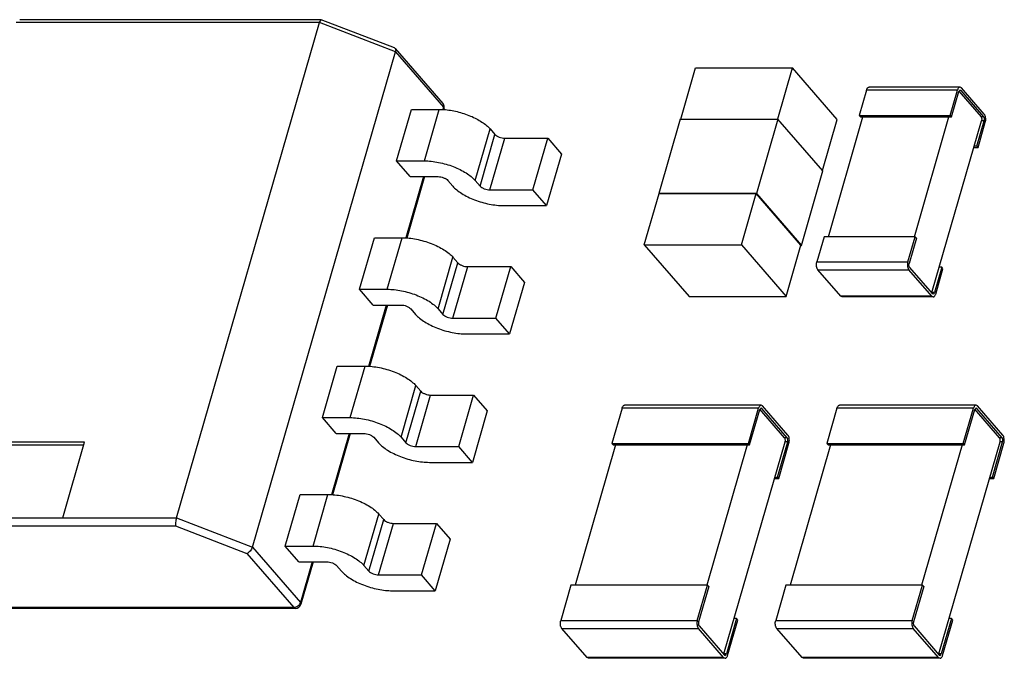
# Model space of a CAD drawing. Units: inches. Extents: x 0 to 17, y 0 to 11.
# Drawn here: x 12.5 to 12.8, y 8.5 to 8.8 of the extents above; entities that cross this region are included whole.
import ezdxf

# ---------------------------------------------------------------- set-up
doc = ezdxf.new("R2010")
doc.units = ezdxf.units.IN
doc.header["$LTSCALE"] = 0.935
doc.header["$MEASUREMENT"] = 0
doc.layers.get('0').update_dxf_attribs({"linetype": 'CONTINUOUS'})

msp = doc.modelspace()

# ---------------------------------------------------------------- linework, layer by layer
at = {"color": 7, "linetype": 'CONTINUOUS'}
for p, q in [((12.5687162642, 8.758915068), (12.466429281, 8.758915068)), ((12.5692125349, 8.759899335), (12.4676377674, 8.759899335)), ((12.5204893839, 8.5918463287), (12.5687162642, 8.758915068)), ((12.5687162642, 8.758915068), (12.5692157919, 8.7598993591)), ((12.5942878805, 8.7490726979), (12.5687162642, 8.758915068)), ((12.5692161028, 8.7598993345), (12.5692403733, 8.759894671)), ((12.593968904, 8.7503767987), (12.569243955, 8.7598932914)), ((12.5460610001, 8.5820039586), (12.5942878805, 8.7490726979)), ((12.5939719894, 8.7503756363), (12.5941924482, 8.7502212099)), ((12.5941957085, 8.7502175552), (12.6102663361, 8.7316608869)), ((12.5942878805, 8.7490726979), (12.6104830733, 8.7303721948)), ((12.690447781, 8.7263950183), (12.6954331959, 8.7436656149)), ((12.6954331959, 8.7436656149), (12.7281691221, 8.7436656149)), ((12.7231859276, 8.7264027108), (12.7281691221, 8.7436656149)), ((12.7432378114, 8.7262658794), (12.7281691221, 8.7436656149)), ((12.7530785786, 8.7361457714), (12.7506180235, 8.7276218561)), ((12.7837646736, 8.7361457714), (12.7530785786, 8.7361457714)), ((12.7846170522, 8.7371300383), (12.7539309572, 8.7371300383)), ((12.7813041185, 8.7276218561), (12.7837646736, 8.7361457714)), ((12.7817303078, 8.7271297376), (12.7841908629, 8.7356536529)), ((12.7841908629, 8.7356536529), (12.7846168623, 8.7361457886)), ((12.7842328702, 8.7357574058), (12.7916821233, 8.7271557928)), ((12.7848631077, 8.7360139259), (12.7843808818, 8.7360139259)), ((12.7846168623, 8.7361457886), (12.7848631077, 8.7360139259)), ((12.7851091632, 8.7368663174), (12.7846170521, 8.7371300383)), ((12.7848631077, 8.7360139259), (12.7925345148, 8.7271557928)), ((12.7927805703, 8.7280081843), (12.7851091632, 8.7368663174)), ((12.5946651286, 8.7122687548), (12.5996846611, 8.729657542)), ((12.5996846611, 8.729657542), (12.6090609679, 8.729657542)), ((12.6040414354, 8.7122687548), (12.6090609679, 8.729657542)), ((12.6090609679, 8.729657542), (12.6106140127, 8.7296000004)), ((12.6104830733, 8.7303721948), (12.6102522545, 8.7295725868)), ((12.6106695861, 8.7298262666), (12.6104830733, 8.7303721948)), ((12.6106695728, 8.7298262479), (12.6105894092, 8.729548543)), ((12.6903034441, 8.7263950183), (12.6830536645, 8.7012801544)), ((12.6903034441, 8.7263950183), (12.7232125762, 8.7263950183)), ((12.7232125762, 8.7263950183), (12.7159627966, 8.7012801544)), ((12.7383678672, 8.7088952843), (12.7232125762, 8.7263950183)), ((12.7382596135, 8.7090202843), (12.7432378114, 8.7262658794)), ((12.7402279971, 8.6867070628), (12.7518966043, 8.7271297376)), ((12.7506180235, 8.7276218561), (12.7813041185, 8.7276218561)), ((12.7510442128, 8.7271297376), (12.7506180235, 8.7276218561)), ((12.7510442128, 8.7271297376), (12.7817303078, 8.7271297376)), ((12.769209309, 8.6867070628), (12.7808779162, 8.7271297376)), ((12.7751304823, 8.6678486589), (12.7918622571, 8.7258112828)), ((12.7817303078, 8.7271297376), (12.7813041185, 8.7276218561)), ((12.7902540935, 8.7172873675), (12.7927146486, 8.7258112828)), ((12.7925345148, 8.7271557928), (12.7916821233, 8.7271557928)), ((12.7927146486, 8.7258112828), (12.7918622571, 8.7258112828)), ((12.6211744183, 8.7056743669), (12.6261939508, 8.723063154)), ((12.6261939508, 8.723063154), (12.6278305176, 8.721173419)), ((12.7906802828, 8.716795249), (12.7931408379, 8.7253191643)), ((12.6228109852, 8.7037846318), (12.6278305176, 8.721173419)), ((12.6261352953, 8.7025051237), (12.6311548277, 8.7198939109)), ((12.6311548277, 8.7198939109), (12.6456454837, 8.7198939109)), ((12.6406259513, 8.7025051237), (12.6456454837, 8.7198939109)), ((12.6456454837, 8.7198939109), (12.650248328, 8.714579031)), ((12.7892596446, 8.716795249), (12.7906802828, 8.716795249)), ((12.7902540935, 8.7172873675), (12.789401702, 8.7172873675)), ((12.7906802828, 8.716795249), (12.7902540935, 8.7172873675)), ((12.650248328, 8.714579031), (12.6452287955, 8.6971902439)), ((12.5946651286, 8.7122687548), (12.6040414354, 8.7122687548)), ((12.5992679729, 8.706953875), (12.5946651286, 8.7122687548)), ((12.6037230264, 8.706953875), (12.5977526345, 8.6862710972)), ((12.6040671217, 8.706953875), (12.5980897892, 8.6862470534)), ((12.5992679729, 8.706953875), (12.6086442797, 8.706953875)), ((12.7311180876, 8.6837804204), (12.7383678672, 8.7088952843)), ((12.6119685898, 8.7056743669), (12.6136051567, 8.7037846318)), ((12.6211744183, 8.7056743669), (12.6228109852, 8.7037846318)), ((12.6261352953, 8.7025051237), (12.6406259513, 8.7025051237)), ((12.6452287955, 8.6971902439), (12.6406259513, 8.7025051237)), ((12.6781837203, 8.6839095593), (12.6831835683, 8.7012301551)), ((12.6830536645, 8.7012801544), (12.7159627966, 8.7012801544)), ((12.6831619183, 8.7011551544), (12.6830536645, 8.7012801544)), ((12.7159194945, 8.7012301551), (12.6831835683, 8.7012301551)), ((12.7109196465, 8.6839095593), (12.7159194945, 8.7012301551)), ((12.7309881838, 8.6838304196), (12.7159194945, 8.7012301551)), ((12.7159627966, 8.7012801544), (12.7311180876, 8.6837804204)), ((12.6307381396, 8.6971902439), (12.6452287955, 8.6971902439)), ((12.5821655086, 8.6689672653), (12.5871850411, 8.6863560524)), ((12.5871850411, 8.6863560524), (12.5965613479, 8.6863560524)), ((12.5915418154, 8.6689672653), (12.5965613479, 8.6863560524)), ((12.7388073589, 8.6867070628), (12.7363468038, 8.6781831475)), ((12.7694934539, 8.6867070628), (12.7388073589, 8.6867070628)), ((12.7670328988, 8.6781831475), (12.7694934539, 8.6867070628)), ((12.7699196432, 8.6862149443), (12.7674590881, 8.677691029)), ((12.7699196432, 8.6862149443), (12.7694934539, 8.6867070628)), ((12.6781837203, 8.6839095593), (12.7109196465, 8.6839095593)), ((12.6781837203, 8.6839095593), (12.6932524097, 8.6665098238)), ((12.7109196465, 8.6839095593), (12.7259883358, 8.6665098238)), ((12.7259883358, 8.6665098238), (12.7309881838, 8.6838304196)), ((12.7309737508, 8.6837804204), (12.7311180876, 8.6837804204)), ((12.6086747983, 8.6623728773), (12.6136943308, 8.6797616645)), ((12.6136943308, 8.6797616645), (12.6153308976, 8.6778719294)), ((12.6103113652, 8.6604831423), (12.6153308976, 8.6778719294)), ((12.6136356753, 8.6592036341), (12.6186552077, 8.6765924213)), ((12.6186552077, 8.6765924213), (12.6331458637, 8.6765924213)), ((12.6281263313, 8.6592036341), (12.6331458637, 8.6765924213)), ((12.6331458637, 8.6765924213), (12.637748708, 8.6712775415)), ((12.7363468038, 8.6781831475), (12.7670328988, 8.6781831475)), ((12.775310629, 8.6674883859), (12.7676392218, 8.676346519)), ((12.7784434289, 8.6763725742), (12.7759828738, 8.6678486589)), ((12.7764090631, 8.6673565404), (12.7788696182, 8.6758804557)), ((12.7784434289, 8.6763725742), (12.7775910374, 8.6763725742)), ((12.7788696182, 8.6758804557), (12.7784434289, 8.6763725742)), ((12.7367070714, 8.6754941275), (12.7673931663, 8.6754941275)), ((12.7443784785, 8.6666359944), (12.7367070714, 8.6754941275)), ((12.7750645735, 8.6666359944), (12.7673931663, 8.6754941275)), ((12.637748708, 8.6712775415), (12.6327291755, 8.6538887543)), ((12.5821655086, 8.6689672653), (12.5915418154, 8.6689672653)), ((12.5867683529, 8.6636523854), (12.5821655086, 8.6689672653)), ((12.6932524097, 8.6665098238), (12.7259883358, 8.6665098238)), ((12.7750645735, 8.6666359944), (12.7443784785, 8.6666359944)), ((12.7448705896, 8.6663722735), (12.7443784785, 8.6666359944)), ((12.7755566845, 8.6663722735), (12.7448705895, 8.6663722735)), ((12.7750645735, 8.6666359944), (12.7755566846, 8.6663722735)), ((12.7751304823, 8.6678486589), (12.7750935042, 8.667738467)), ((12.7759828738, 8.6678486589), (12.7751304823, 8.6678486589)), ((12.7755568744, 8.6673565232), (12.775310629, 8.6674883859)), ((12.7759828738, 8.6678486589), (12.7755568744, 8.6673565232)), ((12.5912234064, 8.6636523854), (12.5852530145, 8.6429696076)), ((12.5915675017, 8.6636523854), (12.5855901692, 8.6429455639)), ((12.5867683529, 8.6636523854), (12.5961446597, 8.6636523854)), ((12.5994689698, 8.6623728773), (12.6011055367, 8.6604831423)), ((12.6086747983, 8.6623728773), (12.6103113652, 8.6604831423)), ((12.6136356753, 8.6592036341), (12.6281263313, 8.6592036341)), ((12.6327291755, 8.6538887543), (12.6281263313, 8.6592036341)), ((12.6182385196, 8.6538887543), (12.6327291755, 8.6538887543)), ((12.5696658886, 8.6256657757), (12.5746854211, 8.6430545628)), ((12.5746854211, 8.6430545628), (12.5840617279, 8.6430545628)), ((12.5790421954, 8.6256657757), (12.5840617279, 8.6430545628)), ((12.5961751783, 8.6190713877), (12.6011947108, 8.6364601749)), ((12.6011947108, 8.6364601749), (12.6028312776, 8.6345704398)), ((12.5978117452, 8.6171816527), (12.6028312776, 8.6345704398)), ((12.6011360553, 8.6159021446), (12.6061555877, 8.6332909317)), ((12.6061555877, 8.6332909317), (12.6206462437, 8.6332909317)), ((12.6156267112, 8.6159021446), (12.6206462437, 8.6332909317)), ((12.6206462437, 8.6332909317), (12.625249088, 8.6279760519)), ((12.717567571, 8.6298605514), (12.6715384285, 8.6298605514)), ((12.718059682, 8.6295968305), (12.7175675709, 8.6298605514)), ((12.7265834677, 8.6197544604), (12.718059682, 8.6295968305)), ((12.7900208508, 8.6298605514), (12.7439917083, 8.6298605514)), ((12.7905129618, 8.6295968305), (12.7900208507, 8.6298605514)), ((12.7990367475, 8.6197544604), (12.7905129618, 8.6295968305)), ((12.625249088, 8.6279760519), (12.6202295555, 8.6105872647)), ((12.6706860499, 8.6288762844), (12.6672412728, 8.616942803)), ((12.7167151924, 8.6288762844), (12.6706860499, 8.6288762844)), ((12.7132704152, 8.616942803), (12.7167151924, 8.6288762844)), ((12.7136966045, 8.6164506845), (12.7171413817, 8.6283841659)), ((12.7175673811, 8.6288763017), (12.7171413817, 8.6283841659)), ((12.7254850207, 8.6189020689), (12.717183389, 8.6284879188)), ((12.7178136265, 8.6287444389), (12.7173314006, 8.6287444389)), ((12.7178136265, 8.6287444389), (12.7175673811, 8.6288763017)), ((12.7263374122, 8.6189020689), (12.7178136265, 8.6287444389)), ((12.7431393297, 8.6288762844), (12.7396945526, 8.616942803)), ((12.7891684722, 8.6288762844), (12.7431393297, 8.6288762844)), ((12.785723695, 8.616942803), (12.7891684722, 8.6288762844)), ((12.7861498843, 8.6164506845), (12.7895946615, 8.6283841659)), ((12.7900206609, 8.6288763017), (12.7895946615, 8.6283841659)), ((12.7979383005, 8.6189020689), (12.7896366688, 8.6284879188)), ((12.7902669063, 8.6287444389), (12.7897846804, 8.6287444389)), ((12.7902669063, 8.6287444389), (12.7900206609, 8.6288763017)), ((12.798790692, 8.6189020689), (12.7902669063, 8.6287444389)), ((12.5742687329, 8.6203508958), (12.5696658886, 8.6256657757)), ((12.5696658886, 8.6256657757), (12.5790421954, 8.6256657757)), ((12.5787237864, 8.6203508958), (12.5727533945, 8.5996681181)), ((12.5790678816, 8.6203508958), (12.5730905491, 8.5996440743)), ((12.5742687329, 8.6203508958), (12.5836450397, 8.6203508958)), ((12.4895134305, 8.6174180745), (12.4639416847, 8.6174180745)), ((12.4892293158, 8.6164338375), (12.4647940633, 8.6164338375)), ((12.4821317651, 8.5918463287), (12.4895134305, 8.6174180745)), ((12.5869693498, 8.6190713877), (12.5886059167, 8.6171816527)), ((12.5961751783, 8.6190713877), (12.5978117452, 8.6171816527)), ((12.6685198536, 8.6164506845), (12.6548828023, 8.5692088775)), ((12.6672412728, 8.616942803), (12.7132704152, 8.616942803)), ((12.6676674621, 8.6164506845), (12.6672412728, 8.616942803)), ((12.6676674621, 8.6164506845), (12.7136966045, 8.6164506845)), ((12.712844213, 8.6164506845), (12.6992071617, 8.5692088775)), ((12.7049964914, 8.5459566706), (12.7256651544, 8.6175575588)), ((12.7136966045, 8.6164506845), (12.7132704152, 8.616942803)), ((12.7230727688, 8.6056240775), (12.726517546, 8.6175575588)), ((12.7234989581, 8.6051319589), (12.7269437353, 8.6170654403)), ((12.7263374122, 8.6189020689), (12.7254850207, 8.6189020689)), ((12.726517546, 8.6175575588), (12.7256651544, 8.6175575588)), ((12.7409731334, 8.6164506845), (12.7273360821, 8.5692088775)), ((12.7396945526, 8.616942803), (12.785723695, 8.616942803)), ((12.7401207419, 8.6164506845), (12.7396945526, 8.616942803)), ((12.7401207419, 8.6164506845), (12.7861498843, 8.6164506845)), ((12.7852974928, 8.6164506845), (12.7716604415, 8.5692088775)), ((12.7774497712, 8.5459566706), (12.7981184342, 8.6175575588)), ((12.7861498843, 8.6164506845), (12.785723695, 8.616942803)), ((12.7955260486, 8.6056240775), (12.7989708258, 8.6175575588)), ((12.7959522379, 8.6051319589), (12.7993970151, 8.6170654403)), ((12.798790692, 8.6189020689), (12.7979383005, 8.6189020689)), ((12.7989708258, 8.6175575588), (12.7981184342, 8.6175575588)), ((12.6011360553, 8.6159021446), (12.6156267112, 8.6159021446)), ((12.6202295555, 8.6105872647), (12.6156267112, 8.6159021446)), ((12.6057388996, 8.6105872647), (12.6202295555, 8.6105872647)), ((12.7220783199, 8.6051319589), (12.7234989581, 8.6051319589)), ((12.7222203773, 8.6056240775), (12.7230727688, 8.6056240775)), ((12.7234989581, 8.6051319589), (12.7230727688, 8.6056240775)), ((12.7945315997, 8.6051319589), (12.7959522379, 8.6051319589)), ((12.7946736571, 8.6056240775), (12.7955260486, 8.6056240775)), ((12.7959522379, 8.6051319589), (12.7955260486, 8.6056240775)), ((12.5571662686, 8.5823642861), (12.5621858011, 8.5997530733)), ((12.5621858011, 8.5997530733), (12.5715621079, 8.5997530733)), ((12.5665425754, 8.5823642861), (12.5715621079, 8.5997530733)), ((12.5836755583, 8.5757698982), (12.5886950908, 8.5931586853)), ((12.5886950908, 8.5931586853), (12.5903316576, 8.5912689503)), ((12.4182024006, 8.5918463287), (12.5204893839, 8.5918463287)), ((12.5204893839, 8.5918463287), (12.5460610001, 8.5820039586)), ((12.5853121252, 8.5738801631), (12.5903316576, 8.5912689503)), ((12.5886364353, 8.572600655), (12.5936559677, 8.5899894421)), ((12.5936559677, 8.5899894421), (12.6081466237, 8.5899894421)), ((12.6031270912, 8.572600655), (12.6081466237, 8.5899894421)), ((12.6081466237, 8.5899894421), (12.612749468, 8.5846745623)), ((12.4192688124, 8.5891573086), (12.5201435071, 8.5891573086)), ((12.5201435071, 8.5891573086), (12.5442171728, 8.5798914913)), ((12.612749468, 8.5846745623), (12.6077299355, 8.5672857751)), ((12.5442171728, 8.5798914913), (12.5600592989, 8.5615986724)), ((12.5460610001, 8.5820039586), (12.562256193, 8.5633034555)), ((12.5617691129, 8.5770494063), (12.5571662686, 8.5823642861)), ((12.5571662686, 8.5823642861), (12.5665425754, 8.5823642861)), ((12.5617691129, 8.5770494063), (12.5711454197, 8.5770494063)), ((12.5662241664, 8.5770494063), (12.562256193, 8.5633034555)), ((12.5665682616, 8.5770494063), (12.5624426925, 8.5627575086)), ((12.5744697298, 8.5757698982), (12.5761062967, 8.5738801631)), ((12.5836755583, 8.5757698982), (12.5853121252, 8.5738801631)), ((12.5886364353, 8.572600655), (12.6031270912, 8.572600655)), ((12.6077299355, 8.5672857751), (12.6031270912, 8.572600655)), ((12.5932392796, 8.5672857751), (12.6077299355, 8.5672857751)), ((12.6534621641, 8.5692088775), (12.6500173869, 8.5572753961)), ((12.6994913066, 8.5692088775), (12.6534621641, 8.5692088775)), ((12.6960465294, 8.5572753961), (12.6994913066, 8.5692088775)), ((12.6999174959, 8.568716759), (12.6964727187, 8.5567832776)), ((12.6999174959, 8.568716759), (12.6994913066, 8.5692088775)), ((12.7259154439, 8.5692088775), (12.7224706667, 8.5572753961)), ((12.7719445864, 8.5692088775), (12.7259154439, 8.5692088775)), ((12.7684998092, 8.5572753961), (12.7719445864, 8.5692088775)), ((12.7723707757, 8.568716759), (12.7689259985, 8.5567832776)), ((12.7723707757, 8.568716759), (12.7719445864, 8.5692088775)), ((12.5624427058, 8.5627575273), (12.562256193, 8.5633034555)), ((12.5600592989, 8.5615986724), (12.4270862207, 8.5615986724)), ((12.5605514099, 8.5613349515), (12.4275783317, 8.5613349515)), ((12.5605509507, 8.5613349502), (12.5600592989, 8.5615986724)), ((12.6500173869, 8.5572753961), (12.6960465294, 8.5572753961)), ((12.7092936601, 8.5578901519), (12.705848883, 8.5459566706)), ((12.7062750722, 8.545464552), (12.7097198494, 8.5573980334)), ((12.7092936601, 8.5578901519), (12.7084412686, 8.5578901519)), ((12.7097198494, 8.5573980334), (12.7092936601, 8.5578901519)), ((12.7224706667, 8.5572753961), (12.7684998092, 8.5572753961)), ((12.7817469399, 8.5578901519), (12.7783021628, 8.5459566706)), ((12.7787283521, 8.545464552), (12.7821731292, 8.5573980334)), ((12.7817469399, 8.5578901519), (12.7808945484, 8.5578901519)), ((12.7821731292, 8.5573980334), (12.7817469399, 8.5578901519)), ((12.6503776545, 8.5545863761), (12.6964067969, 8.5545863761)), ((12.6589014402, 8.544744006), (12.6503776545, 8.5545863761)), ((12.7049305827, 8.544744006), (12.6964067969, 8.5545863761)), ((12.6966528525, 8.5554387676), (12.7051766382, 8.5455963975)), ((12.7228309343, 8.5545863761), (12.7688600768, 8.5545863761)), ((12.73135472, 8.544744006), (12.7228309343, 8.5545863761)), ((12.7773838625, 8.544744006), (12.7688600768, 8.5545863761)), ((12.7691061323, 8.5554387676), (12.777629918, 8.5455963975)), ((12.7049305827, 8.544744006), (12.6589014402, 8.544744006)), ((12.6593935513, 8.5444802851), (12.6589014402, 8.544744006)), ((12.7054226937, 8.5444802851), (12.6593935512, 8.5444802851)), ((12.7049305827, 8.544744006), (12.7054226938, 8.5444802851)), ((12.7049595133, 8.5458464786), (12.7049964914, 8.5459566706)), ((12.705848883, 8.5459566706), (12.7049964914, 8.5459566706)), ((12.7051766382, 8.5455963975), (12.7054228836, 8.5454645348)), ((12.7054228836, 8.5454645348), (12.705848883, 8.5459566706)), ((12.7773838625, 8.544744006), (12.73135472, 8.544744006)), ((12.7318468311, 8.5444802851), (12.73135472, 8.544744006)), ((12.7778759735, 8.5444802851), (12.731846831, 8.5444802851)), ((12.7773838625, 8.544744006), (12.7778759736, 8.5444802851)), ((12.7774127931, 8.5458464786), (12.7774497712, 8.5459566706)), ((12.7783021628, 8.5459566706), (12.7774497712, 8.5459566706)), ((12.777629918, 8.5455963975), (12.7778761634, 8.5454645348)), ((12.7778761634, 8.5454645348), (12.7783021628, 8.5459566706))]:
    msp.add_line(p, q, dxfattribs=at)
for centre, radius, start, end in [((12.6087785089, 8.7303722975), 0.0019682714, 359.200248998, 40.8954442083), ((12.6087717847, 8.7303731215), 0.0019750066, 343.9213457554, 359.1790698869), ((12.5605516234, 8.5633031405), 0.0019681015, 269.9804154649, 343.8933447838)]:
    msp.add_arc(centre, radius, start, end, dxfattribs=at)
for points, knots in [([(12.5941924482, 8.7502212099), (12.5942436485, 8.7501622251), (12.5943536734, 8.7499655073), (12.5943967827, 8.7495600392), (12.5943371107, 8.7492432424), (12.5942878805, 8.7490726979)], [0, 0, 0, 0, 0.1964996761, 0.5534293629, 1, 1, 1, 1]), ([(12.7530785786, 8.7361457714), (12.7531189475, 8.7362856183), (12.7532131486, 8.7365400845), (12.7533860298, 8.73681866), (12.7535474568, 8.7369805516), (12.753670315, 8.7370657042), (12.7537989054, 8.7371180444), (12.7538877695, 8.7371300306), (12.7539309571, 8.7371300383)], [0, 0, 0, 0, 0.3152741008, 0.5848585351, 0.7019355096, 0.8083401305, 0.906456277, 1, 1, 1, 1]), ([(12.7846170521, 8.7371300383), (12.7845738645, 8.7371300306), (12.7844850003, 8.7371180444), (12.78435641, 8.7370657042), (12.7842335518, 8.7369805516), (12.7840721248, 8.73681866), (12.7838992436, 8.7365400845), (12.7838050425, 8.7362856183), (12.7837646736, 8.7361457714)], [0, 0, 0, 0, 0.093543723, 0.1916598695, 0.2980644904, 0.4151414649, 0.6847258992, 1, 1, 1, 1]), ([(12.6102662883, 8.7316608455), (12.6104055887, 8.7314998375), (12.6105975821, 8.7310638881), (12.610548735, 8.7305996615), (12.6104830733, 8.7303721948)], [0, 0, 0, 0, 0.4734798076, 1, 1, 1, 1]), ([(12.6106140127, 8.7296000004), (12.6121350607, 8.7294906371), (12.6152019617, 8.7289784508), (12.6188706477, 8.727781935), (12.6216098914, 8.7265024673), (12.6234188773, 8.7254490339), (12.6249550301, 8.7243218109), (12.6258260133, 8.7234880095), (12.6261939508, 8.723063154)], [0, 0, 0, 0, 0.2654399636, 0.5384101639, 0.6689833962, 0.7911185383, 0.9021716135, 1, 1, 1, 1]), ([(12.7916821233, 8.7271557928), (12.7917457282, 8.7270823486), (12.7918471738, 8.7268864921), (12.7919246006, 8.7265502596), (12.791936238, 8.7261792104), (12.7918963568, 8.7259294118), (12.7918622571, 8.7258112828)], [0, 0, 0, 0, 0.2084193017, 0.4620818788, 0.7362474741, 1, 1, 1, 1]), ([(12.7925345148, 8.7271557928), (12.7925981273, 8.7270823398), (12.7926995863, 8.7268864832), (12.7927769448, 8.7265502528), (12.7927886487, 8.7261792223), (12.7927487523, 8.7259294257), (12.7927146486, 8.7258112828)], [0, 0, 0, 0, 0.2084446742, 0.4620880975, 0.736215814, 1, 1, 1, 1]), ([(12.7931408379, 8.7253191643), (12.7932090426, 8.7255554406), (12.793288759, 8.7260552715), (12.793265663, 8.7267963006), (12.7931307528, 8.7273829158), (12.7929506946, 8.727776485), (12.7928403635, 8.7279391415), (12.7927805703, 8.7280081843)], [0, 0, 0, 0, 0.2635721481, 0.5375086171, 0.7909604338, 0.9021100295, 1, 1, 1, 1]), ([(12.6278305176, 8.721173419), (12.6279982912, 8.7209796917), (12.6284572274, 8.7206277737), (12.6292726344, 8.7202362715), (12.6301966481, 8.7199690762), (12.6308423173, 8.7198939109), (12.6311548277, 8.7198939109)], [0, 0, 0, 0, 0.2111167797, 0.4683795735, 0.7425596962, 1, 1, 1, 1]), ([(12.6040414354, 8.7122687548), (12.6048217086, 8.7122687548), (12.6064352419, 8.7121745624), (12.6097270604, 8.7116663339), (12.6129925967, 8.7107221154), (12.6160466546, 8.7093954774), (12.6180794775, 8.708272013), (12.6198002656, 8.7070536799), (12.6207701653, 8.7061411557), (12.6211744183, 8.7056743669)], [0, 0, 0, 0, 0.1245743045, 0.2574654844, 0.5313105846, 0.664081146, 0.7885612981, 0.9014124154, 1, 1, 1, 1]), ([(12.6086442797, 8.706953875), (12.6089567901, 8.706953875), (12.6096024594, 8.7068787096), (12.6105264731, 8.7066115143), (12.61134188, 8.7062200122), (12.6118008163, 8.7058680941), (12.6119685898, 8.7056743669)], [0, 0, 0, 0, 0.2574403038, 0.5316204265, 0.7888832203, 1, 1, 1, 1]), ([(12.6136051567, 8.7037846318), (12.6140094097, 8.703317843), (12.6149793094, 8.7024053188), (12.6167000975, 8.7011869857), (12.6187329205, 8.7000635213), (12.6217869783, 8.6987368834), (12.6250525146, 8.6977926648), (12.6283443331, 8.6972844363), (12.6299578664, 8.6971902439), (12.6307381396, 8.6971902439)], [0, 0, 0, 0, 0.0985875846, 0.2114387019, 0.335918854, 0.4686894154, 0.7425345156, 0.8754256955, 1, 1, 1, 1]), ([(12.6228109852, 8.7037846318), (12.6229787588, 8.7035909046), (12.623437695, 8.7032389865), (12.6242531019, 8.7028474844), (12.6251771156, 8.7025802891), (12.6258227849, 8.7025051237), (12.6261352953, 8.7025051237)], [0, 0, 0, 0, 0.2111167797, 0.4683795735, 0.7425596962, 1, 1, 1, 1]), ([(12.5965613479, 8.6863560524), (12.5973416211, 8.6863560524), (12.5989551543, 8.68626186), (12.6022469729, 8.6857536315), (12.6055125092, 8.6848094129), (12.608566567, 8.683482775), (12.6105993899, 8.6823593106), (12.6123201781, 8.6811409775), (12.6132900777, 8.6802284533), (12.6136943308, 8.6797616645)], [0, 0, 0, 0, 0.1245743045, 0.2574654844, 0.5313105846, 0.664081146, 0.7885612981, 0.9014124154, 1, 1, 1, 1]), ([(12.6153308976, 8.6778719294), (12.6154986712, 8.6776782021), (12.6159576074, 8.6773262841), (12.6167730144, 8.6769347819), (12.6176970281, 8.6766675866), (12.6183426973, 8.6765924213), (12.6186552077, 8.6765924213)], [0, 0, 0, 0, 0.2111167797, 0.4683795735, 0.7425596962, 1, 1, 1, 1]), ([(12.7367070714, 8.6754941275), (12.7366472782, 8.6755631703), (12.7365369471, 8.6757258267), (12.7363568889, 8.676119396), (12.7362219787, 8.6767060111), (12.7361988827, 8.6774470403), (12.7362785991, 8.6779468712), (12.7363468038, 8.6781831475)], [0, 0, 0, 0, 0.0978899705, 0.2090395662, 0.4624913829, 0.7364278519, 1, 1, 1, 1]), ([(12.7670328988, 8.6781831475), (12.7669646941, 8.6779468712), (12.7668849777, 8.6774470403), (12.7669080736, 8.6767060111), (12.7670429839, 8.676119396), (12.7672230421, 8.6757258267), (12.7673333732, 8.6755631703), (12.7673931663, 8.6754941275)], [0, 0, 0, 0, 0.2635721481, 0.5375086171, 0.7909604338, 0.9021100295, 1, 1, 1, 1]), ([(12.7676392218, 8.676346519), (12.7675756093, 8.676419972), (12.7674741504, 8.6766158286), (12.7673967919, 8.6769520589), (12.767385088, 8.6773230895), (12.7674249844, 8.6775728861), (12.7674590881, 8.677691029)], [0, 0, 0, 0, 0.2084446742, 0.4620880975, 0.736215814, 1, 1, 1, 1]), ([(12.5915418154, 8.6689672653), (12.5923220886, 8.6689672653), (12.5939356219, 8.6688730728), (12.5972274404, 8.6683648444), (12.6004929767, 8.6674206258), (12.6035470345, 8.6660939878), (12.6055798575, 8.6649705234), (12.6073006456, 8.6637521903), (12.6082705453, 8.6628396662), (12.6086747983, 8.6623728773)], [0, 0, 0, 0, 0.1245743045, 0.2574654844, 0.5313105846, 0.664081146, 0.7885612981, 0.9014124154, 1, 1, 1, 1]), ([(12.7755566846, 8.6663722735), (12.7755998722, 8.6663722812), (12.7756887363, 8.6663842674), (12.7758173267, 8.6664366076), (12.7759401849, 8.6665217602), (12.7761016119, 8.6666836517), (12.7762744931, 8.6669622273), (12.7763686942, 8.6672166935), (12.7764090631, 8.6673565404)], [0, 0, 0, 0, 0.093543723, 0.1916598695, 0.2980644904, 0.4151414649, 0.6847258992, 1, 1, 1, 1]), ([(12.5961446597, 8.6636523854), (12.5964571701, 8.6636523854), (12.5971028394, 8.6635772201), (12.5980268531, 8.6633100248), (12.59884226, 8.6629185226), (12.5993011963, 8.6625666046), (12.5994689698, 8.6623728773)], [0, 0, 0, 0, 0.2574403038, 0.5316204265, 0.7888832203, 1, 1, 1, 1]), ([(12.6011055367, 8.6604831423), (12.6015097897, 8.6600163534), (12.6024796894, 8.6591038293), (12.6042004775, 8.6578854961), (12.6062333005, 8.6567620317), (12.6092873583, 8.6554353938), (12.6125528946, 8.6544911752), (12.6158447131, 8.6539829467), (12.6174582464, 8.6538887543), (12.6182385196, 8.6538887543)], [0, 0, 0, 0, 0.0985875846, 0.2114387019, 0.335918854, 0.4686894154, 0.7425345156, 0.8754256955, 1, 1, 1, 1]), ([(12.6103113652, 8.6604831423), (12.6104791388, 8.660289415), (12.610938075, 8.659937497), (12.6117534819, 8.6595459948), (12.6126774956, 8.6592787995), (12.6133231649, 8.6592036341), (12.6136356753, 8.6592036341)], [0, 0, 0, 0, 0.2111167797, 0.4683795735, 0.7425596962, 1, 1, 1, 1]), ([(12.5840617279, 8.6430545628), (12.5848420011, 8.6430545628), (12.5864555343, 8.6429603704), (12.5897473529, 8.6424521419), (12.5930128892, 8.6415079234), (12.596066947, 8.6401812854), (12.5980997699, 8.639057821), (12.599820558, 8.6378394879), (12.6007904577, 8.6369269637), (12.6011947108, 8.6364601749)], [0, 0, 0, 0, 0.1245743045, 0.2574654844, 0.5313105846, 0.664081146, 0.7885612981, 0.9014124154, 1, 1, 1, 1]), ([(12.6028312776, 8.6345704398), (12.6029990512, 8.6343767126), (12.6034579874, 8.6340247945), (12.6042733944, 8.6336332924), (12.6051974081, 8.6333660971), (12.6058430773, 8.6332909317), (12.6061555877, 8.6332909317)], [0, 0, 0, 0, 0.2111167797, 0.4683795735, 0.7425596962, 1, 1, 1, 1]), ([(12.6706860499, 8.6288762844), (12.6707264188, 8.6290161314), (12.6708207001, 8.6292709262), (12.6710192613, 8.6295901355), (12.6712585949, 8.6298048702), (12.6714506203, 8.6298605357), (12.6715384284, 8.6298605514)], [0, 0, 0, 0, 0.3160289945, 0.586258923, 0.8093535704, 1, 1, 1, 1]), ([(12.7175675709, 8.6298605514), (12.7174797628, 8.6298605357), (12.7172877373, 8.6298048702), (12.7170484037, 8.6295901355), (12.7168498426, 8.6292709262), (12.7167555613, 8.6290161314), (12.7167151924, 8.6288762844)], [0, 0, 0, 0, 0.1906464296, 0.413741077, 0.6839710055, 1, 1, 1, 1]), ([(12.7431393297, 8.6288762844), (12.7431796987, 8.6290161314), (12.7432739799, 8.6292709262), (12.7434725411, 8.6295901355), (12.7437118747, 8.6298048702), (12.7439039001, 8.6298605357), (12.7439917082, 8.6298605514)], [0, 0, 0, 0, 0.3160289945, 0.586258923, 0.8093535704, 1, 1, 1, 1]), ([(12.7900208507, 8.6298605514), (12.7899330426, 8.6298605357), (12.7897410171, 8.6298048702), (12.7895016835, 8.6295901355), (12.7893031224, 8.6292709262), (12.7892088411, 8.6290161314), (12.7891684722, 8.6288762844)], [0, 0, 0, 0, 0.1906464296, 0.413741077, 0.6839710055, 1, 1, 1, 1]), ([(12.5790421954, 8.6256657757), (12.5798224686, 8.6256657757), (12.5814360019, 8.6255715832), (12.5847278204, 8.6250633548), (12.5879933567, 8.6241191362), (12.5910474145, 8.6227924982), (12.5930802375, 8.6216690339), (12.5948010256, 8.6204507007), (12.5957709253, 8.6195381766), (12.5961751783, 8.6190713877)], [0, 0, 0, 0, 0.1245743045, 0.2574654844, 0.5313105846, 0.664081146, 0.7885612981, 0.9014124154, 1, 1, 1, 1]), ([(12.5836450397, 8.6203508958), (12.5839575501, 8.6203508958), (12.5846032194, 8.6202757305), (12.5855272331, 8.6200085352), (12.58634264, 8.619617033), (12.5868015762, 8.619265115), (12.5869693498, 8.6190713877)], [0, 0, 0, 0, 0.2574403038, 0.5316204265, 0.7888832203, 1, 1, 1, 1]), ([(12.7269437353, 8.6170654403), (12.7270119399, 8.6173017166), (12.7270916564, 8.6178015475), (12.7270685604, 8.6185425767), (12.7269336502, 8.6191291919), (12.726753592, 8.6195227611), (12.7266432609, 8.6196854175), (12.7265834677, 8.6197544604)], [0, 0, 0, 0, 0.2635721481, 0.5375086171, 0.7909604338, 0.9021100295, 1, 1, 1, 1]), ([(12.7993970151, 8.6170654403), (12.7994652197, 8.6173017166), (12.7995449362, 8.6178015475), (12.7995218402, 8.6185425767), (12.79938693, 8.6191291919), (12.7992068718, 8.6195227611), (12.7990965407, 8.6196854175), (12.7990367475, 8.6197544604)], [0, 0, 0, 0, 0.2635721481, 0.5375086171, 0.7909604338, 0.9021100295, 1, 1, 1, 1]), ([(12.5886059167, 8.6171816527), (12.5890101697, 8.6167148638), (12.5899800694, 8.6158023397), (12.5917008575, 8.6145840065), (12.5937336805, 8.6134605422), (12.5967877383, 8.6121339042), (12.6000532746, 8.6111896856), (12.6033450931, 8.6106814572), (12.6049586264, 8.6105872647), (12.6057388996, 8.6105872647)], [0, 0, 0, 0, 0.0985875846, 0.2114387019, 0.335918854, 0.4686894154, 0.7425345156, 0.8754256955, 1, 1, 1, 1]), ([(12.5978117452, 8.6171816527), (12.5979795187, 8.6169879254), (12.598438455, 8.6166360074), (12.5992538619, 8.6162445052), (12.6001778756, 8.6159773099), (12.6008235449, 8.6159021446), (12.6011360553, 8.6159021446)], [0, 0, 0, 0, 0.2111167797, 0.4683795735, 0.7425596962, 1, 1, 1, 1]), ([(12.7256651544, 8.6175575588), (12.7256992541, 8.6176756879), (12.7257391354, 8.6179254865), (12.725727498, 8.6182965357), (12.7256500712, 8.6186327681), (12.7255486256, 8.6188286246), (12.7254850207, 8.6189020689)], [0, 0, 0, 0, 0.2637525259, 0.5379181212, 0.7915806983, 1, 1, 1, 1]), ([(12.726517546, 8.6175575588), (12.7265516497, 8.6176757018), (12.726591546, 8.6179254983), (12.7265798421, 8.6182965289), (12.7265024836, 8.6186327593), (12.7264010247, 8.6188286158), (12.7263374122, 8.6189020689)], [0, 0, 0, 0, 0.263784186, 0.5379119025, 0.7915553258, 1, 1, 1, 1]), ([(12.7981184342, 8.6175575588), (12.7981525339, 8.6176756879), (12.7981924152, 8.6179254865), (12.7981807778, 8.6182965357), (12.798103351, 8.6186327681), (12.7980019054, 8.6188286246), (12.7979383005, 8.6189020689)], [0, 0, 0, 0, 0.2637525259, 0.5379181212, 0.7915806983, 1, 1, 1, 1]), ([(12.7989708258, 8.6175575588), (12.7990049295, 8.6176757018), (12.7990448259, 8.6179254983), (12.799033122, 8.6182965289), (12.7989557634, 8.6186327593), (12.7988543045, 8.6188286158), (12.798790692, 8.6189020689)], [0, 0, 0, 0, 0.263784186, 0.5379119025, 0.7915553258, 1, 1, 1, 1]), ([(12.5715621079, 8.5997530733), (12.5723423811, 8.5997530733), (12.5739559143, 8.5996588808), (12.5772477329, 8.5991506524), (12.5805132692, 8.5982064338), (12.583567327, 8.5968797958), (12.5856001499, 8.5957563314), (12.587320938, 8.5945379983), (12.5882908377, 8.5936254742), (12.5886950908, 8.5931586853)], [0, 0, 0, 0, 0.1245743045, 0.2574654844, 0.5313105846, 0.664081146, 0.7885612981, 0.9014124154, 1, 1, 1, 1]), ([(12.5204893839, 8.5918463287), (12.5204174309, 8.5915970676), (12.5202970058, 8.5910891421), (12.5201748601, 8.5903521817), (12.5201176281, 8.5897063729), (12.5201197301, 8.5893173412), (12.5201435071, 8.5891573086)], [0, 0, 0, 0, 0.2857452773, 0.574279378, 0.821805488, 1, 1, 1, 1]), ([(12.5903316576, 8.5912689503), (12.5904994312, 8.591075223), (12.5909583674, 8.590723305), (12.5917737744, 8.5903318028), (12.5926977881, 8.5900646075), (12.5933434573, 8.5899894421), (12.5936559677, 8.5899894421)], [0, 0, 0, 0, 0.2111167797, 0.4683795735, 0.7425596962, 1, 1, 1, 1]), ([(12.5460610001, 8.5820039586), (12.5459895974, 8.5817566035), (12.5457742726, 8.5812741549), (12.5453251665, 8.5806497327), (12.5448035797, 8.5801663074), (12.544408644, 8.5799492399), (12.5442171728, 8.5798914913)], [0, 0, 0, 0, 0.2669722128, 0.5419064934, 0.7926164779, 1, 1, 1, 1]), ([(12.5665425754, 8.5823642861), (12.5673228486, 8.5823642861), (12.5689363819, 8.5822700937), (12.5722282004, 8.5817618652), (12.5754937367, 8.5808176466), (12.5785477945, 8.5794910087), (12.5805806175, 8.5783675443), (12.5823014056, 8.5771492111), (12.5832713053, 8.576236687), (12.5836755583, 8.5757698982)], [0, 0, 0, 0, 0.1245743045, 0.2574654844, 0.5313105846, 0.664081146, 0.7885612981, 0.9014124154, 1, 1, 1, 1]), ([(12.5711454197, 8.5770494063), (12.5714579301, 8.5770494063), (12.5721035994, 8.5769742409), (12.5730276131, 8.5767070456), (12.57384302, 8.5763155434), (12.5743019562, 8.5759636254), (12.5744697298, 8.5757698982)], [0, 0, 0, 0, 0.2574403038, 0.5316204265, 0.7888832203, 1, 1, 1, 1]), ([(12.5761062967, 8.5738801631), (12.5765105497, 8.5734133742), (12.5774804494, 8.5725008501), (12.5792012375, 8.571282517), (12.5812340604, 8.5701590526), (12.5842881183, 8.5688324146), (12.5875536546, 8.567888196), (12.5908454731, 8.5673799676), (12.5924590064, 8.5672857751), (12.5932392796, 8.5672857751)], [0, 0, 0, 0, 0.0985875846, 0.2114387019, 0.335918854, 0.4686894154, 0.7425345156, 0.8754256955, 1, 1, 1, 1]), ([(12.5853121252, 8.5738801631), (12.5854798987, 8.5736864358), (12.585938835, 8.5733345178), (12.5867542419, 8.5729430156), (12.5876782556, 8.5726758203), (12.5883239249, 8.572600655), (12.5886364353, 8.572600655)], [0, 0, 0, 0, 0.2111167797, 0.4683795735, 0.7425596962, 1, 1, 1, 1]), ([(12.562256193, 8.5633034555), (12.5621199792, 8.5628315803), (12.5615069662, 8.5619955168), (12.5605389617, 8.5615986724), (12.5600592989, 8.5615986724)], [0, 0, 0, 0, 0.5059121496, 1, 1, 1, 1]), ([(12.6503776545, 8.5545863761), (12.6503178613, 8.5546554189), (12.6502075302, 8.5548180754), (12.650027472, 8.5552116446), (12.6498925618, 8.5557982598), (12.6498694658, 8.5565392889), (12.6499491823, 8.5570391198), (12.6500173869, 8.5572753961)], [0, 0, 0, 0, 0.0978899705, 0.2090395662, 0.4624913829, 0.7364278519, 1, 1, 1, 1]), ([(12.6960465294, 8.5572753961), (12.6959783247, 8.5570391198), (12.6958986083, 8.5565392889), (12.6959217043, 8.5557982598), (12.6960566145, 8.5552116446), (12.6962366727, 8.5548180754), (12.6963470038, 8.5546554189), (12.6964067969, 8.5545863761)], [0, 0, 0, 0, 0.2635721481, 0.5375086171, 0.7909604338, 0.9021100295, 1, 1, 1, 1]), ([(12.6964727187, 8.5567832776), (12.696438615, 8.5566651347), (12.6963987186, 8.5564153382), (12.6964104225, 8.5560443076), (12.696487781, 8.5557080772), (12.6965892399, 8.5555122206), (12.6966528525, 8.5554387676)], [0, 0, 0, 0, 0.263784186, 0.5379119025, 0.7915553258, 1, 1, 1, 1]), ([(12.7228309343, 8.5545863761), (12.7227711411, 8.5546554189), (12.72266081, 8.5548180754), (12.7224807518, 8.5552116446), (12.7223458416, 8.5557982598), (12.7223227456, 8.5565392889), (12.7224024621, 8.5570391198), (12.7224706667, 8.5572753961)], [0, 0, 0, 0, 0.0978899705, 0.2090395662, 0.4624913829, 0.7364278519, 1, 1, 1, 1]), ([(12.7684998092, 8.5572753961), (12.7684316045, 8.5570391198), (12.7683518881, 8.5565392889), (12.7683749841, 8.5557982598), (12.7685098943, 8.5552116446), (12.7686899525, 8.5548180754), (12.7688002836, 8.5546554189), (12.7688600768, 8.5545863761)], [0, 0, 0, 0, 0.2635721481, 0.5375086171, 0.7909604338, 0.9021100295, 1, 1, 1, 1]), ([(12.7689259985, 8.5567832776), (12.7688918948, 8.5566651347), (12.7688519984, 8.5564153382), (12.7688637023, 8.5560443076), (12.7689410608, 8.5557080772), (12.7690425198, 8.5555122206), (12.7691061323, 8.5554387676)], [0, 0, 0, 0, 0.263784186, 0.5379119025, 0.7915553258, 1, 1, 1, 1]), ([(12.7054226938, 8.5444802851), (12.7055105019, 8.5444803008), (12.7057025273, 8.5445359663), (12.7059418609, 8.544750701), (12.7061404221, 8.5450699102), (12.7062347033, 8.5453247051), (12.7062750722, 8.545464552)], [0, 0, 0, 0, 0.1906464296, 0.413741077, 0.6839710055, 1, 1, 1, 1]), ([(12.7778759736, 8.5444802851), (12.7779637817, 8.5444803008), (12.7781558071, 8.5445359663), (12.7783951407, 8.544750701), (12.7785937019, 8.5450699102), (12.7786879831, 8.5453247051), (12.7787283521, 8.545464552)], [0, 0, 0, 0, 0.1906464296, 0.413741077, 0.6839710055, 1, 1, 1, 1])]:
    msp.add_open_spline(points, degree=3, knots=knots, dxfattribs=at)

doc.saveas('drawing.dxf')
